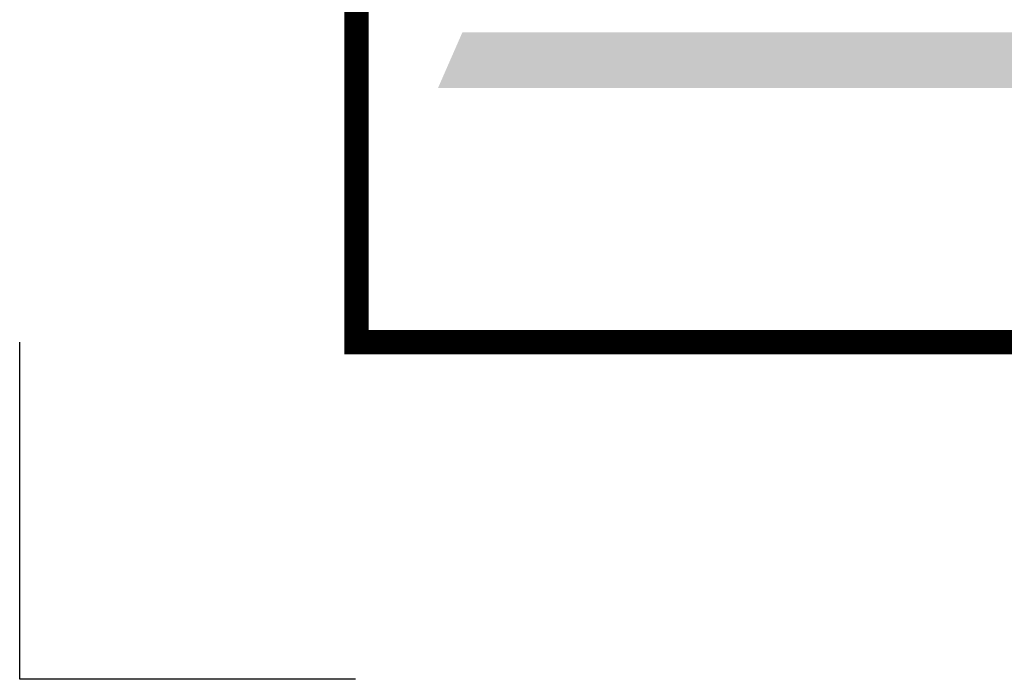
# Model space of a CAD drawing. Extents: x 0 to 2084, y 0 to 1413.
# Drawn here: x 285 to 305, y 0 to 14 of the extents above; entities that cross this region are included whole.
import ezdxf
from ezdxf.enums import TextEntityAlignment as Align

# ---------------------------------------------------------------- set-up
doc = ezdxf.new("R2010")
doc.units = 0
doc.header["$MEASUREMENT"] = 0
doc.layers.add('CC_BORDER', color=5, linetype='CONTINUOUS')
doc.layers.add('CC_DETAILS', color=5, linetype='CONTINUOUS')
doc.styles.add('STYLE1', font='swissl.ttf')

# ---------------------------------------------------------------- blocks, each defined once
blk = doc.blocks.new('CC_LOGO')
at = {"layer": 'CC_BORDER', "color": 2}
blk.add_solid([(1.695, 5.283), (2.199, 6.433), (22.057, 5.283), (22.417, 6.433)], dxfattribs=at)
blk = doc.blocks.new('CC_BORDER')
at = {"layer": 'CC_BORDER', "const_width": 0.5}
blk.add_lwpolyline([(-1593, -343), (-1397, -343), (-1397, -60), (-1593, -60)], close=True, dxfattribs=at)
at = {"layer": 'CC_BORDER'}
blk.add_lwpolyline([(-1593.024, -350.004), (-1600, -350), (-1600, -343.002)], dxfattribs=at)
blk.add_blockref('CC_LOGO', (-1593, -343), dxfattribs=at)
at = {"layer": 'CC_BORDER', "color": 4, "style": 'STYLE1'}
for tag, p in [('PRODUCT', (-1412, -319.06)), ('TITLE_1', (-1498.6, -319.15)), ('TITLE_2', (-1498.6, -325.15)), ('DETAIL_NO', (-1412, -329.06)), ('TITLE_3', (-1498.6, -331.15)), ('TITLE_4', (-1498.6, -337.15)), ('REVISION', (-1412, -339.06))]:
    blk.add_attdef(tag, text='', height=3.5, dxfattribs=at).set_placement(p, align=Align.MIDDLE_CENTER)
blk = doc.blocks.new('132_CL7T')
at = {"layer": 'CC_BORDER'}
blk.add_blockref('CC_BORDER', (1600, 350), dxfattribs=at)

msp = doc.modelspace()

# ---------------------------------------------------------------- block references
at = {"layer": 'CC_DETAILS'}
msp.add_blockref('132_CL7T', (285, 0.004), dxfattribs=at)

doc.saveas('drawing.dxf')
